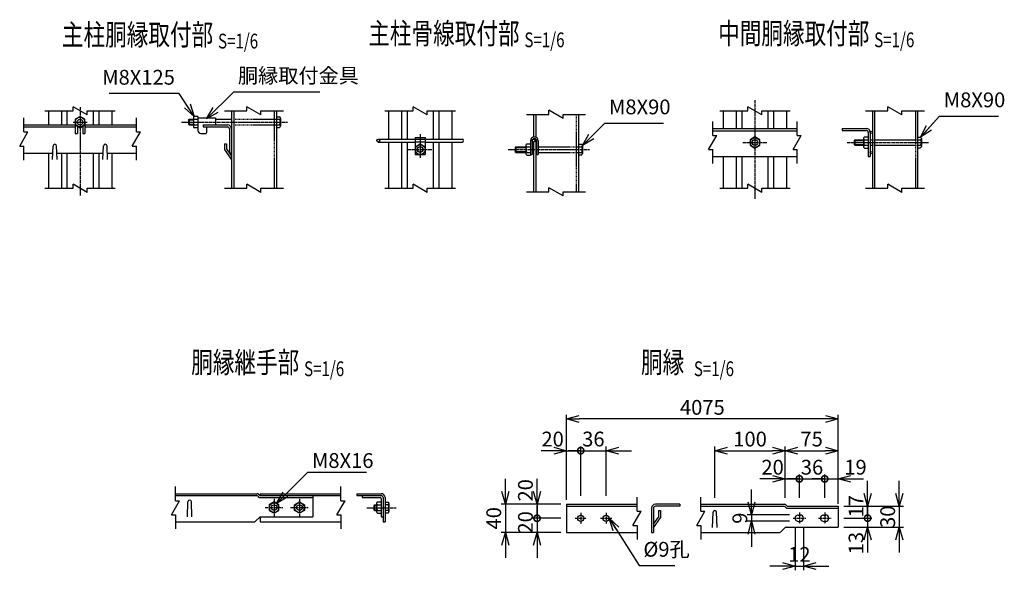
# Model space of a CAD drawing. Units: millimetres. Extents: x 83 to 7390, y 211 to 8439.
# Drawn here: x 83 to 1481, y 211 to 993 of the extents above; entities that cross this region are included whole.
import ezdxf
from ezdxf.enums import TextEntityAlignment as Align

# ---------------------------------------------------------------- set-up
doc = ezdxf.new("R2010")
doc.units = ezdxf.units.MM
doc.header["$LTSCALE"] = 0.2
doc.linetypes.add('CENTER2', pattern=[28.575, 19.05, -3.175, 3.175, -3.175])
doc.linetypes.add('DASHED2', pattern=[9.525, 6.35, -3.175])
for name, color, linetype in [('CENTER', 6, 'CENTER2'), ('DASH', 30, 'DASHED2'), ('L', 7, 'Continuous'), ('M', 82, 'Continuous'), ('TEXT', 150, 'Continuous')]:
    doc.layers.add(name, color=color, linetype=linetype)
doc.styles.add('NCE', font='romans.shx', dxfattribs={"width": 0.8, "bigfont": 'extfont.shx'})
doc.styles.get("Standard").update_dxf_attribs({"font": 'romans.shx', "width": 0.8, "bigfont": 'extfont.shx'})
doc.dimstyles.new('NCE_new_6', dxfattribs={"dimscale": 6, "dimtxt": 3.5, "dimasz": 3, "dimexe": 1, "dimexo": 1, "dimgap": 1, "dimtad": 1, "dimdec": 0, "dimdsep": 46, "dimtxsty": 'NCE', "dimblk": 'OPEN30', "dimcen": 0, "dimclrd": 7, "dimclre": 7, "dimclrt": 256, "dimaunit": 1, "dimadec": 1, "dimazin": 0, "dimtfac": 1, "dimtdec": 0, "dimtix": 1, "dimtmove": 2, "dimatfit": 2, "dimldrblk": 'OPEN30', "dimfxl": 0, "dimtolj": 1, "dimtzin": 0, "dimarcsym": 0})

# ---------------------------------------------------------------- blocks, each defined once
blk = doc.blocks.new('Title & Scale')
at = {"layer": 'TEXT', "width": 0.75}
blk.add_attdef('図面名', text='', height=5, dxfattribs=at).set_placement((0, 0), align=Align.BOTTOM_RIGHT)
blk.add_attdef('縮尺', text='', height=3.5, dxfattribs=at).set_placement((0, -0.3), align=Align.BOTTOM_LEFT)
blk = doc.blocks.new('_OPEN30')
at = {"color": 0, "linetype": 'ByBlock'}
for p, q in [((-1, 0.268), (0, 0)), ((0, 0), (-1, -0.268)), ((0, 0), (-1, 0))]:
    blk.add_line(p, q, dxfattribs=at)
blk = doc.blocks.new('Break')
for p, q in [((-1.44, -2.5), (1.44, 2.5)), ((0, 2.5), (1.44, 2.5)), ((-1.44, -2.5), (0, -2.5))]:
    blk.add_line(p, q)
blk = doc.blocks.new('_DotSmall')
at = {"color": 0, "linetype": 'ByBlock', "const_width": 0.5}
blk.add_lwpolyline([(-0.0625, 0, 1), (0.0625, 0, 1)], format="xyb", close=True, dxfattribs=at)
blk = doc.blocks.new('*D50')
at = {"layer": 'TEXT', "color": 7, "lineweight": -2}
for p, q in [((1226.3, 340.7), (1208.3, 340.7)), ((1226.3, 313.9), (1226.3, 346.7)), ((1226.3, 340.7), (1245.3, 340.7)), ((1245.3, 326.7), (1245.3, 346.7)), ((1263.3, 340.7), (1281.3, 340.7))]:
    blk.add_line(p, q, dxfattribs=at)
at = {"layer": 'TEXT', "color": 7, "lineweight": -2, "xscale": 18, "yscale": 18, "zscale": 18}
blk.add_blockref('_DotSmall', (1226.3, 340.7), dxfattribs=at)
at = {"layer": 'TEXT', "color": 7, "lineweight": -2, "xscale": 18, "yscale": 18, "zscale": 18, "rotation": 180}
blk.add_blockref('_OPEN30', (1245.3, 340.7), dxfattribs=at)
at = {"layer": 'TEXT', "insert": (1270.1, 357.2), "char_height": 21, "attachment_point": 5, "style": 'NCE'}
blk.add_mtext('\\A1;19', dxfattribs=at)
blk = doc.blocks.new('*D51')
at = {"layer": 'TEXT', "color": 7, "lineweight": -2}
for p, q in [((1190.3, 340.7), (1172.3, 340.7)), ((1190.3, 313.9), (1190.3, 346.7)), ((1190.3, 340.7), (1226.3, 340.7)), ((1226.3, 326.7), (1226.3, 346.7)), ((1226.3, 340.7), (1244.3, 340.7))]:
    blk.add_line(p, q, dxfattribs=at)
at = {"layer": 'TEXT', "insert": (1208.3, 357.2), "char_height": 21, "attachment_point": 5, "style": 'NCE'}
blk.add_mtext('\\A1;36', dxfattribs=at)
blk = doc.blocks.new('_None')
blk = doc.blocks.new('*D52')
at = {"layer": 'TEXT', "color": 7, "lineweight": -2}
for p, q in [((1170.3, 339.5), (1170.3, 386.7)), ((1188.3, 380.7), (1227.3, 380.7)), ((1245.3, 336.7), (1245.3, 386.7))]:
    blk.add_line(p, q, dxfattribs=at)
at = {"layer": 'TEXT', "color": 7, "lineweight": -2, "xscale": 18, "yscale": 18, "zscale": 18, "rotation": 180}
blk.add_blockref('_OPEN30', (1170.3, 380.7), dxfattribs=at)
at = {"layer": 'TEXT', "color": 7, "lineweight": -2, "xscale": 18, "yscale": 18, "zscale": 18}
blk.add_blockref('_OPEN30', (1245.3, 380.7), dxfattribs=at)
at = {"layer": 'TEXT', "insert": (1207.8, 397.2), "char_height": 21, "attachment_point": 5, "style": 'NCE'}
blk.add_mtext('\\A1;75', dxfattribs=at)
blk = doc.blocks.new('*D53')
at = {"layer": 'TEXT', "color": 7, "lineweight": -2}
for p, q in [((1184.3, 270.9), (1184.3, 210.9)), ((1196.3, 270.9), (1196.3, 210.9)), ((1166.3, 216.9), (1148.3, 216.9)), ((1184.3, 216.9), (1196.3, 216.9)), ((1214.3, 216.9), (1232.3, 216.9))]:
    blk.add_line(p, q, dxfattribs=at)
at = {"layer": 'TEXT', "color": 7, "lineweight": -2, "xscale": 18, "yscale": 18, "zscale": 18}
blk.add_blockref('_OPEN30', (1184.3, 216.9), dxfattribs=at)
at = {"layer": 'TEXT', "color": 7, "lineweight": -2, "xscale": 18, "yscale": 18, "zscale": 18, "rotation": 180}
blk.add_blockref('_OPEN30', (1196.3, 216.9), dxfattribs=at)
at = {"layer": 'TEXT', "insert": (1190.3, 233.4), "char_height": 21, "attachment_point": 5, "style": 'NCE'}
blk.add_mtext('\\A1;12', dxfattribs=at)
blk = doc.blocks.new('*D54')
at = {"layer": 'TEXT', "color": 7, "lineweight": -2}
for p, q in [((1152.3, 340.7), (1134.3, 340.7)), ((1170.3, 329.5), (1170.3, 346.7)), ((1170.3, 340.7), (1190.3, 340.7)), ((1190.3, 326.7), (1190.3, 346.7)), ((1190.3, 340.7), (1208.3, 340.7))]:
    blk.add_line(p, q, dxfattribs=at)
at = {"layer": 'TEXT', "color": 7, "lineweight": -2, "xscale": 18, "yscale": 18, "zscale": 18}
blk.add_blockref('_OPEN30', (1170.3, 340.7), dxfattribs=at)
at = {"layer": 'TEXT', "color": 7, "lineweight": -2, "xscale": 18, "yscale": 18, "zscale": 18, "rotation": 180}
blk.add_blockref('_DotSmall', (1190.3, 340.7), dxfattribs=at)
at = {"layer": 'TEXT', "insert": (1152.3, 357.2), "char_height": 21, "attachment_point": 5, "style": 'NCE'}
blk.add_mtext('\\A1;20', dxfattribs=at)
blk = doc.blocks.new('*D55')
at = {"layer": 'TEXT', "color": 7, "lineweight": -2}
for p, q in [((1070.3, 313.9), (1070.3, 386.7)), ((1088.3, 380.7), (1152.3, 380.7)), ((1170.3, 313.9), (1170.3, 386.7))]:
    blk.add_line(p, q, dxfattribs=at)
at = {"layer": 'TEXT', "color": 7, "lineweight": -2, "xscale": 18, "yscale": 18, "zscale": 18, "rotation": 180}
blk.add_blockref('_OPEN30', (1070.3, 380.7), dxfattribs=at)
at = {"layer": 'TEXT', "color": 7, "lineweight": -2, "xscale": 18, "yscale": 18, "zscale": 18}
blk.add_blockref('_OPEN30', (1170.3, 380.7), dxfattribs=at)
at = {"layer": 'TEXT', "insert": (1120.3, 397.2), "char_height": 21, "attachment_point": 5, "style": 'NCE'}
blk.add_mtext('\\A1;100', dxfattribs=at)
blk = doc.blocks.new('*D56')
at = {"layer": 'TEXT', "color": 7, "lineweight": -2}
for p, q in [((879.7, 380.7), (861.7, 380.7)), ((879.7, 316.7), (879.7, 386.7)), ((879.7, 380.7), (915.7, 380.7)), ((915.7, 316.7), (915.7, 386.7)), ((933.7, 380.7), (951.7, 380.7))]:
    blk.add_line(p, q, dxfattribs=at)
at = {"layer": 'TEXT', "color": 7, "lineweight": -2, "xscale": 18, "yscale": 18, "zscale": 18}
blk.add_blockref('_DotSmall', (879.7, 380.7), dxfattribs=at)
at = {"layer": 'TEXT', "color": 7, "lineweight": -2, "xscale": 18, "yscale": 18, "zscale": 18, "rotation": 180}
blk.add_blockref('_OPEN30', (915.7, 380.7), dxfattribs=at)
at = {"layer": 'TEXT', "insert": (897.7, 397.2), "char_height": 21, "attachment_point": 5, "style": 'NCE'}
blk.add_mtext('\\A1;36', dxfattribs=at)
blk = doc.blocks.new('*D57')
at = {"layer": 'TEXT', "color": 7, "lineweight": -2}
for p, q in [((817.7, 322.7), (817.7, 340.7)), ((851.7, 304.7), (811.7, 304.7)), ((817.7, 304.7), (817.7, 284.7)), ((851.7, 284.7), (811.7, 284.7)), ((817.7, 284.7), (817.7, 266.7))]:
    blk.add_line(p, q, dxfattribs=at)
at = {"layer": 'TEXT', "color": 7, "lineweight": -2, "xscale": 18, "yscale": 18, "zscale": 18}
for name, p, rotation in [('_OPEN30', (817.7, 304.7), 270), ('_DotSmall', (817.7, 284.7), 90)]:
    blk.add_blockref(name, p, dxfattribs=dict(at, rotation=rotation))
at = {"layer": 'TEXT', "insert": (801.2, 324.4), "char_height": 21, "attachment_point": 5, "rotation": 90, "style": 'NCE'}
blk.add_mtext('\\A1;20', dxfattribs=at)
blk = doc.blocks.new('*D58')
at = {"layer": 'TEXT', "color": 7, "lineweight": -2}
for p, q in [((772.7, 322.7), (772.7, 340.7)), ((849.7, 304.7), (766.7, 304.7)), ((772.7, 304.7), (772.7, 264.7)), ((849.7, 264.7), (766.7, 264.7)), ((772.7, 246.7), (772.7, 228.7))]:
    blk.add_line(p, q, dxfattribs=at)
at = {"layer": 'TEXT', "color": 7, "lineweight": -2, "xscale": 18, "yscale": 18, "zscale": 18}
for p, rotation in [((772.7, 304.7), 270), ((772.7, 264.7), 90)]:
    blk.add_blockref('_OPEN30', p, dxfattribs=dict(at, rotation=rotation))
at = {"layer": 'TEXT', "insert": (756.2, 284.7), "char_height": 21, "attachment_point": 5, "rotation": 90, "style": 'NCE'}
blk.add_mtext('\\A1;40', dxfattribs=at)
blk = doc.blocks.new('*D59')
at = {"layer": 'TEXT', "color": 7, "lineweight": -2}
for p, q in [((817.7, 284.7), (817.7, 302.7)), ((849.7, 284.7), (811.7, 284.7)), ((817.7, 284.7), (817.7, 264.7)), ((851.7, 264.7), (811.7, 264.7)), ((817.7, 246.7), (817.7, 228.7))]:
    blk.add_line(p, q, dxfattribs=at)
at = {"layer": 'TEXT', "color": 7, "lineweight": -2, "xscale": 18, "yscale": 18, "zscale": 18, "rotation": 90}
blk.add_blockref('_OPEN30', (817.7, 264.7), dxfattribs=at)
at = {"layer": 'TEXT', "insert": (801.2, 278.9), "char_height": 21, "attachment_point": 5, "rotation": 90, "style": 'NCE'}
blk.add_mtext('\\A1;20', dxfattribs=at)
blk = doc.blocks.new('*D60')
at = {"layer": 'TEXT', "color": 7, "lineweight": -2}
for p, q in [((1122.3, 307.4), (1122.3, 325.4)), ((1176.3, 289.4), (1116.3, 289.4)), ((1176.3, 280.4), (1116.3, 280.4)), ((1122.3, 289.4), (1122.3, 280.4)), ((1122.3, 262.4), (1122.3, 244.4))]:
    blk.add_line(p, q, dxfattribs=at)
at = {"layer": 'TEXT', "color": 7, "lineweight": -2, "xscale": 18, "yscale": 18, "zscale": 18}
for p, rotation in [((1122.3, 289.4), 270), ((1122.3, 280.4), 90)]:
    blk.add_blockref('_OPEN30', p, dxfattribs=dict(at, rotation=rotation))
at = {"layer": 'TEXT', "insert": (1105.8, 284.9), "char_height": 21, "attachment_point": 5, "rotation": 90, "style": 'NCE'}
blk.add_mtext('\\A1;9', dxfattribs=at)
blk = doc.blocks.new('*D61')
at = {"layer": 'TEXT', "color": 7, "lineweight": -2}
for p, q in [((841.7, 380.7), (823.7, 380.7)), ((859.7, 356.7), (859.7, 386.7)), ((859.7, 380.7), (879.7, 380.7)), ((879.7, 356.7), (879.7, 386.7)), ((879.7, 380.7), (897.7, 380.7))]:
    blk.add_line(p, q, dxfattribs=at)
at = {"layer": 'TEXT', "color": 7, "lineweight": -2, "xscale": 18, "yscale": 18, "zscale": 18}
blk.add_blockref('_OPEN30', (859.7, 380.7), dxfattribs=at)
at = {"layer": 'TEXT', "insert": (839.8, 397.2), "char_height": 21, "attachment_point": 5, "style": 'NCE'}
blk.add_mtext('\\A1;20', dxfattribs=at)
blk = doc.blocks.new('*D62')
at = {"layer": 'TEXT', "color": 7, "lineweight": -2}
for p, q in [((1332.3, 319.9), (1332.3, 337.9)), ((1255.3, 301.9), (1338.3, 301.9)), ((1332.3, 301.9), (1332.3, 271.9)), ((1255.3, 271.9), (1338.3, 271.9)), ((1332.3, 253.9), (1332.3, 235.9))]:
    blk.add_line(p, q, dxfattribs=at)
at = {"layer": 'TEXT', "color": 7, "lineweight": -2, "xscale": 18, "yscale": 18, "zscale": 18}
for p, rotation in [((1332.3, 301.9), 270), ((1332.3, 271.9), 90)]:
    blk.add_blockref('_OPEN30', p, dxfattribs=dict(at, rotation=rotation))
at = {"layer": 'TEXT', "insert": (1315.8, 286.9), "char_height": 21, "attachment_point": 5, "rotation": 90, "style": 'NCE'}
blk.add_mtext('\\A1;30', dxfattribs=at)
blk = doc.blocks.new('*D63')
at = {"layer": 'TEXT', "color": 7, "lineweight": -2}
for p, q in [((1287.3, 319.9), (1287.3, 337.9)), ((1253.3, 301.9), (1293.3, 301.9)), ((1287.3, 301.9), (1287.3, 284.9)), ((1253.3, 284.9), (1293.3, 284.9)), ((1287.3, 284.9), (1287.3, 266.9))]:
    blk.add_line(p, q, dxfattribs=at)
at = {"layer": 'TEXT', "color": 7, "lineweight": -2, "xscale": 18, "yscale": 18, "zscale": 18}
for name, p, rotation in [('_OPEN30', (1287.3, 301.9), 270), ('_DotSmall', (1287.3, 284.9), 90)]:
    blk.add_blockref(name, p, dxfattribs=dict(at, rotation=rotation))
at = {"layer": 'TEXT', "insert": (1270.8, 301.9), "char_height": 21, "attachment_point": 5, "rotation": 90, "style": 'NCE'}
blk.add_mtext('\\A1;17', dxfattribs=at)
blk = doc.blocks.new('*D64')
at = {"layer": 'TEXT', "color": 7, "lineweight": -2}
for p, q in [((1287.3, 284.9), (1287.3, 302.9)), ((1255.3, 284.9), (1293.3, 284.9)), ((1287.3, 284.9), (1287.3, 271.9)), ((1253.3, 271.9), (1293.3, 271.9)), ((1287.3, 253.9), (1287.3, 235.9))]:
    blk.add_line(p, q, dxfattribs=at)
at = {"layer": 'TEXT', "color": 7, "lineweight": -2, "xscale": 18, "yscale": 18, "zscale": 18, "rotation": 90}
blk.add_blockref('_OPEN30', (1287.3, 271.9), dxfattribs=at)
at = {"layer": 'TEXT', "insert": (1270.8, 249.4), "char_height": 21, "attachment_point": 5, "rotation": 90, "style": 'NCE'}
blk.add_mtext('\\A1;13', dxfattribs=at)
blk = doc.blocks.new('*D65')
at = {"layer": 'TEXT', "color": 7, "lineweight": -2}
for p, q in [((859.7, 310.7), (859.7, 431.7)), ((1227.3, 425.7), (877.7, 425.7)), ((1245.3, 305.1), (1245.3, 431.7))]:
    blk.add_line(p, q, dxfattribs=at)
at = {"layer": 'TEXT', "color": 7, "lineweight": -2, "xscale": 18, "yscale": 18, "zscale": 18, "rotation": 180}
blk.add_blockref('_OPEN30', (859.7, 425.7), dxfattribs=at)
at = {"layer": 'TEXT', "color": 7, "lineweight": -2, "xscale": 18, "yscale": 18, "zscale": 18}
blk.add_blockref('_OPEN30', (1245.3, 425.7), dxfattribs=at)
at = {"layer": 'TEXT', "insert": (1052.5, 442.2), "char_height": 21, "attachment_point": 5, "style": 'NCE'}
blk.add_mtext('\\A1;4075', dxfattribs=at)

msp = doc.modelspace()

# ---------------------------------------------------------------- linework, layer by layer
at = {"layer": 'CENTER'}
for p, q in [((168.512, 868.222), (168.512, 743.222)), ((1127.175, 878.222), (1127.175, 738.222)), ((158.512, 847.222), (178.512, 847.222)), ((312.512, 847.222), (463.011, 847.222)), ((651.661, 830.222), (651.661, 796.222)), ((1110.247, 818.222), (1144.103, 818.222)), ((1258.125, 818.222), (1373.625, 818.222)), ((634.66, 808.222), (668.66, 808.222)), ((776.66, 808.222), (892.16, 808.222)), ((444.17, 312.364), (444.17, 287.364)), ((480.17, 312.364), (480.17, 287.364)), ((431.67, 299.864), (456.67, 299.864)), ((467.67, 299.864), (492.67, 299.864)), ((575.82, 299.664), (617.32, 299.664)), ((871.694, 284.67), (887.694, 284.67)), ((879.694, 292.67), (879.694, 276.67)), ((907.694, 284.67), (923.694, 284.67)), ((915.694, 292.67), (915.694, 276.67)), ((1181.305, 284.87), (1199.305, 284.87)), ((1190.305, 292.87), (1190.305, 276.87)), ((1217.305, 284.87), (1235.305, 284.87)), ((1226.305, 292.87), (1226.305, 276.87))]:
    msp.add_line(p, q, dxfattribs=at)
at = {"layer": 'DASH'}
for p, q in [((444.312, 863.222), (444.312, 753.222)), ((873.461, 858.222), (873.461, 748.222)), ((1355.325, 863.222), (1355.325, 753.222)), ((386.711, 851.222), (447.512, 851.222)), ((386.711, 843.222), (447.512, 843.222)), ((644.66, 822.922), (658.66, 822.922)), ((658.66, 818.922), (644.66, 818.922)), ((815.861, 812.222), (816.96, 812.222)), ((819.26, 812.222), (876.66, 812.222)), ((1294.125, 822.222), (1358.125, 822.222)), ((1294.125, 814.222), (1358.125, 814.222)), ((815.861, 804.222), (816.96, 804.222)), ((819.26, 804.222), (876.66, 804.222))]:
    msp.add_line(p, q, dxfattribs=at)
at = {"layer": 'L'}
for p, q in [((118.512, 863.222), (158.512, 863.222)), ((178.512, 863.222), (218.512, 863.222)), ((373.512, 863.222), (405.512, 863.222)), ((425.512, 863.222), (457.512, 863.222)), ((601.66, 863.222), (641.66, 863.222)), ((661.66, 863.222), (701.66, 863.222)), ((802.661, 858.222), (834.661, 858.222)), ((854.661, 858.222), (886.661, 858.222)), ((1077.175, 863.222), (1117.175, 863.222)), ((1137.175, 863.222), (1177.175, 863.222)), ((1284.125, 863.222), (1316.125, 863.222)), ((1336.125, 863.222), (1368.125, 863.222)), ((88.511, 833.222), (88.511, 853.222)), ((248.511, 833.222), (248.511, 853.222)), ((1067.175, 828.222), (1067.175, 848.222)), ((1187.175, 828.222), (1187.175, 848.222)), ((88.511, 793.222), (88.511, 813.222)), ((248.511, 793.222), (248.511, 813.222)), ((1067.175, 788.222), (1067.175, 808.222)), ((1187.175, 788.222), (1187.175, 808.222)), ((118.512, 753.222), (158.512, 753.222)), ((178.512, 753.222), (218.512, 753.222)), ((373.512, 753.222), (405.512, 753.222)), ((425.512, 753.222), (457.512, 753.222)), ((601.66, 753.222), (641.66, 753.222)), ((661.66, 753.222), (701.66, 753.222)), ((802.661, 748.222), (834.661, 748.222)), ((854.661, 748.222), (886.661, 748.222)), ((1077.175, 753.222), (1117.175, 753.222)), ((1137.175, 753.222), (1177.175, 753.222)), ((1284.125, 753.222), (1316.125, 753.222)), ((1336.125, 753.222), (1368.125, 753.222)), ((304.171, 309.664), (304.171, 329.664)), ((539.171, 309.664), (539.171, 329.664)), ((959.695, 294.67), (959.695, 314.67)), ((1050.307, 294.67), (1050.307, 314.67)), ((304.171, 289.664), (304.171, 269.664)), ((539.171, 289.664), (539.171, 269.664)), ((959.695, 274.67), (959.695, 254.67)), ((1050.307, 274.67), (1050.307, 254.67))]:
    msp.add_line(p, q, dxfattribs=at)
at = {"layer": 'M'}
for p, q in [((123.512, 863.222), (123.512, 843.222)), ((141.912, 863.222), (141.912, 843.222)), ((149.912, 863.222), (149.912, 843.222)), ((168.511, 855.223), (161.583, 851.223)), ((175.439, 851.221), (168.511, 855.221)), ((187.112, 863.222), (187.112, 843.222)), ((195.112, 863.222), (195.112, 843.222)), ((213.512, 863.222), (213.512, 843.222)), ((336.012, 855.222), (330.666, 855.222)), ((336.013, 855.222), (336.013, 835.222)), ((383.512, 863.222), (383.512, 753.222)), ((386.712, 863.222), (386.712, 753.222)), ((447.512, 863.222), (447.512, 753.222)), ((447.512, 854.722), (452.001, 854.722)), ((606.66, 863.222), (606.66, 822.922)), ((625.06, 863.222), (625.06, 822.922)), ((633.06, 863.222), (633.06, 822.922)), ((670.26, 863.222), (670.26, 822.922)), ((678.26, 863.222), (678.26, 822.922)), ((696.66, 863.222), (696.66, 822.922)), ((812.661, 858.222), (812.661, 826.141)), ((815.861, 858.222), (815.861, 826.008)), ((876.661, 858.222), (876.661, 748.222)), ((1082.175, 863.222), (1082.175, 838.222)), ((1100.575, 863.222), (1100.575, 838.222)), ((1108.575, 863.222), (1108.575, 838.222)), ((1145.775, 863.222), (1145.775, 838.222)), ((1153.775, 863.222), (1153.775, 838.222)), ((1172.175, 863.222), (1172.175, 838.222)), ((1294.125, 863.222), (1294.125, 753.222)), ((1296.925, 863.222), (1296.925, 753.222)), ((1358.125, 863.222), (1358.125, 753.222)), ((88.511, 843.222), (161.583, 843.222)), ((88.511, 840.422), (161.511, 840.422)), ((161.511, 847.222), (161.511, 830.822)), ((161.583, 851.222), (161.583, 843.222)), ((161.584, 843.222), (168.512, 839.222)), ((164.711, 840.822), (164.711, 830.822)), ((167.185, 840.422), (169.838, 840.422)), ((168.51, 839.224), (175.438, 843.224)), ((172.311, 840.822), (172.311, 830.822)), ((175.439, 843.222), (175.439, 851.222)), ((175.44, 843.222), (248.511, 843.222)), ((175.511, 847.222), (175.511, 830.822)), ((175.511, 840.422), (248.511, 840.422)), ((323.512, 851.22), (322.512, 850.22)), ((322.512, 850.222), (322.512, 844.222)), ((322.512, 850.222), (329.512, 850.222)), ((322.512, 844.223), (323.512, 843.223)), ((322.512, 844.222), (329.512, 844.222)), ((323.512, 851.222), (329.512, 851.222)), ((323.512, 851.222), (323.512, 843.222)), ((323.512, 843.222), (329.512, 843.222)), ((329.512, 853.222), (329.512, 843.222)), ((329.512, 843.222), (329.512, 841.222)), ((330.666, 851.222), (336.012, 851.222)), ((330.666, 843.222), (336.012, 843.222)), ((336.012, 853.222), (361.012, 853.222)), ((343.512, 843.222), (377.912, 843.222)), ((343.512, 840.422), (377.912, 840.422)), ((343.513, 843.222), (343.513, 840.422)), ((348.013, 840.422), (348.013, 831.722)), ((361.012, 853.222), (361.012, 843.722)), ((361.012, 851.222), (383.512, 851.222)), ((447.512, 851.222), (452.001, 851.222)), ((447.512, 843.222), (452.001, 843.222)), ((447.512, 839.722), (452.001, 839.722)), ((453.012, 852.972), (453.012, 841.472)), ((161.511, 830.822), (164.711, 830.822)), ((172.311, 830.822), (175.511, 830.822)), ((173.012, 830.822), (173.311, 830.822)), ((336.012, 839.222), (330.666, 839.222)), ((340.012, 831.222), (347.512, 831.222)), ((380.712, 837.622), (380.712, 803.222)), ((383.512, 837.622), (383.512, 810.222)), ((1067.175, 838.222), (1187.175, 838.222)), ((1067.175, 835.022), (1187.175, 835.022)), ((1127.175, 826.222), (1120.247, 822.222)), ((1134.104, 822.222), (1127.175, 826.222)), ((1250.925, 838.222), (1285.325, 838.222)), ((1250.925, 838.222), (1250.925, 835.422)), ((1250.925, 835.422), (1285.325, 835.422)), ((1282.78, 826.222), (1288.125, 826.222)), ((1288.125, 832.622), (1288.125, 798.222)), ((1290.925, 832.622), (1290.925, 798.222)), ((1358.125, 825.722), (1362.615, 825.722)), ((129.465, 794.222), (130.217, 813.32)), ((135.965, 794.222), (135.213, 813.32)), ((201.058, 794.222), (201.81, 813.32)), ((207.558, 794.222), (206.806, 813.32)), ((373.912, 816.308), (376.712, 816.308)), ((373.912, 816.308), (373.912, 808.47)), ((376.712, 816.308), (376.712, 809.308)), ((592.16, 822.922), (644.66, 822.922)), ((592.16, 818.922), (644.66, 818.922)), ((606.66, 818.922), (606.66, 753.222)), ((625.06, 818.922), (625.06, 753.222)), ((633.06, 818.922), (633.06, 753.222)), ((644.66, 825.222), (644.66, 801.222)), ((644.66, 825.222), (658.66, 825.222)), ((644.732, 812.222), (651.66, 816.222)), ((644.732, 812.222), (644.732, 804.222)), ((651.66, 816.222), (658.588, 812.222)), ((658.589, 812.222), (658.589, 804.222)), ((658.66, 825.222), (658.66, 801.222)), ((658.66, 822.922), (711.16, 822.922)), ((658.66, 818.922), (711.16, 818.922)), ((670.26, 818.922), (670.26, 753.222)), ((678.26, 818.922), (678.26, 753.222)), ((696.66, 818.922), (696.66, 753.222)), ((786.661, 811.221), (787.661, 812.221)), ((787.66, 812.222), (801.86, 812.222)), ((787.661, 812.222), (787.661, 804.222)), ((801.86, 814.222), (801.86, 802.222)), ((803.015, 816.222), (808.36, 816.222)), ((803.015, 812.222), (808.36, 812.222)), ((808.36, 820.772), (808.36, 800.222)), ((810.661, 812.222), (812.66, 812.222)), ((810.662, 820.772), (810.662, 801.222)), ((812.661, 818.927), (812.661, 748.222)), ((815.861, 823.206), (815.861, 748.222)), ((816.961, 820.772), (816.961, 801.222)), ((819.261, 820.772), (819.261, 801.222)), ((876.66, 815.722), (881.15, 815.722)), ((876.66, 812.222), (881.15, 812.222)), ((882.161, 813.972), (882.161, 802.472)), ((1120.247, 822.222), (1120.247, 814.222)), ((1120.247, 814.222), (1127.175, 810.222)), ((1127.175, 810.222), (1134.103, 814.222)), ((1134.104, 814.222), (1134.104, 822.222)), ((1268.125, 821.222), (1268.125, 815.222)), ((1268.125, 821.222), (1281.625, 821.222)), ((1268.125, 815.222), (1281.625, 815.222)), ((1269.125, 814.222), (1268.125, 815.222)), ((1269.126, 822.221), (1268.126, 821.221)), ((1269.125, 822.222), (1282.78, 822.222)), ((1269.125, 822.222), (1269.125, 814.222)), ((1269.125, 814.222), (1281.625, 814.222)), ((1281.625, 824.222), (1281.625, 812.222)), ((1282.78, 822.222), (1288.125, 822.222)), ((1282.78, 814.222), (1288.125, 814.222)), ((1290.925, 822.222), (1294.125, 822.222)), ((1290.925, 814.222), (1294.125, 814.222)), ((1358.125, 822.222), (1362.615, 822.222)), ((1358.125, 814.222), (1362.615, 814.222)), ((1363.625, 823.972), (1363.625, 812.472)), ((88.511, 803.222), (129.819, 803.222)), ((123.512, 803.222), (123.512, 753.222)), ((135.611, 803.222), (201.412, 803.222)), ((141.912, 803.222), (141.912, 753.222)), ((149.912, 803.222), (149.912, 753.222)), ((187.112, 803.222), (187.112, 753.222)), ((195.112, 803.222), (195.112, 753.222)), ((207.204, 803.222), (248.511, 803.222)), ((213.512, 803.222), (213.512, 753.222)), ((373.909, 808.469), (383.509, 793.861)), ((376.709, 809.307), (383.509, 798.96)), ((383.512, 803.222), (380.711, 803.222)), ((383.512, 810.222), (383.512, 809.45)), ((383.512, 809.45), (383.512, 803.244)), ((644.66, 801.222), (649.928, 801.222)), ((644.732, 804.222), (651.66, 800.222)), ((651.66, 800.222), (658.588, 804.222)), ((653.392, 801.222), (658.66, 801.222)), ((786.66, 811.222), (801.86, 811.222)), ((786.66, 805.222), (801.86, 805.222)), ((786.661, 811.222), (786.661, 805.222)), ((787.661, 804.222), (786.661, 805.222)), ((787.66, 804.222), (801.86, 804.222)), ((803.015, 804.222), (808.36, 804.222)), ((803.015, 800.222), (808.36, 800.222)), ((808.36, 801.222), (810.66, 801.222)), ((810.661, 804.222), (812.66, 804.222)), ((816.96, 801.222), (819.26, 801.222)), ((876.66, 804.222), (881.15, 804.222)), ((876.66, 800.722), (881.15, 800.722)), ((1067.175, 798.222), (1187.175, 798.222)), ((1082.175, 798.222), (1082.175, 753.222)), ((1100.575, 798.222), (1100.575, 753.222)), ((1108.575, 798.222), (1108.575, 753.222)), ((1145.775, 798.222), (1145.775, 753.222)), ((1153.775, 798.222), (1153.775, 753.222)), ((1172.175, 798.222), (1172.175, 753.222)), ((1282.78, 810.222), (1288.125, 810.222)), ((1288.125, 798.222), (1290.925, 798.222)), ((1358.125, 810.722), (1362.615, 810.722)), ((304.17, 319.664), (420.21, 319.664)), ((304.17, 316.864), (419.05, 316.864)), ((320.923, 286.664), (321.675, 308.251)), ((327.422, 286.664), (326.671, 308.251)), ((421.03, 316.043), (422.19, 314.883)), ((422.19, 318.842), (424.17, 316.863)), ((424.17, 319.664), (539.169, 319.664)), ((424.17, 319.664), (424.17, 316.864)), ((424.17, 316.864), (539.169, 316.864)), ((424.17, 314.064), (499.17, 314.064)), ((444.17, 307.864), (437.242, 303.864)), ((451.099, 303.866), (444.171, 307.866)), ((473.242, 303.864), (480.17, 307.864)), ((480.171, 307.866), (487.099, 303.866)), ((499.17, 316.864), (499.17, 286.864)), ((561.82, 319.664), (596.22, 319.664)), ((561.82, 319.664), (561.82, 316.864)), ((561.82, 316.864), (596.22, 316.864)), ((569.02, 316.864), (569.02, 314.064)), ((569.02, 314.064), (594.82, 314.064)), ((590.874, 307.864), (596.22, 307.864)), ((596.22, 312.664), (596.22, 286.864)), ((599.02, 314.064), (599.02, 279.664)), ((601.82, 314.064), (601.82, 279.664)), ((437.241, 303.864), (437.241, 295.864)), ((437.241, 295.863), (444.169, 291.863)), ((444.17, 291.864), (451.098, 295.864)), ((451.098, 295.864), (451.098, 303.864)), ((473.241, 295.864), (473.241, 303.864)), ((480.169, 291.862), (473.241, 295.862)), ((487.098, 295.864), (480.17, 291.864)), ((487.098, 303.864), (487.098, 295.864)), ((585.82, 302.864), (585.82, 296.864)), ((585.82, 302.864), (589.72, 302.864)), ((585.82, 296.864), (589.72, 296.864)), ((586.821, 303.863), (585.821, 302.863)), ((585.821, 296.865), (586.821, 295.865)), ((586.82, 303.864), (586.82, 295.864)), ((586.82, 303.864), (589.72, 303.864)), ((586.82, 295.864), (589.72, 295.864)), ((589.72, 305.864), (589.72, 293.864)), ((590.874, 303.864), (596.22, 303.864)), ((590.874, 295.864), (596.22, 295.864)), ((601.82, 307.364), (606.309, 307.364)), ((606.309, 303.864), (601.82, 303.864)), ((606.309, 295.864), (601.82, 295.864)), ((607.32, 305.614), (607.32, 294.114)), ((859.694, 304.67), (959.694, 304.67)), ((859.694, 304.67), (859.694, 264.67)), ((859.694, 301.87), (959.694, 301.87)), ((980.305, 299.07), (980.305, 271.67)), ((983.105, 299.07), (983.105, 264.67)), ((1020.305, 304.67), (985.905, 304.67)), ((1020.305, 301.87), (985.905, 301.87)), ((990.105, 295.67), (992.905, 295.67)), ((990.105, 295.67), (990.105, 286.17)), ((992.905, 295.67), (992.905, 285.287)), ((1020.305, 304.67), (1020.305, 301.87)), ((1050.305, 304.67), (1169.146, 304.67)), ((1050.305, 301.87), (1167.986, 301.87)), ((1169.965, 301.05), (1171.125, 299.89)), ((1171.125, 303.849), (1172.285, 302.69)), ((1173.105, 299.07), (1245.305, 299.07)), ((1174.265, 301.87), (1245.305, 301.87)), ((1245.305, 301.87), (1245.305, 271.87)), ((417.789, 280.485), (424.169, 286.865)), ((424.17, 286.864), (499.17, 286.864)), ((424.17, 286.864), (424.17, 279.664)), ((590.874, 291.864), (596.22, 291.864)), ((596.22, 286.864), (599.02, 286.864)), ((601.82, 292.364), (606.309, 292.364)), ((983.105, 276.17), (990.105, 286.17)), ((983.105, 271.287), (992.905, 285.287)), ((1067.056, 271.67), (1067.808, 293.257)), ((1073.556, 271.67), (1072.805, 293.257)), ((1188.805, 289.37), (1191.805, 289.37)), ((1188.805, 280.37), (1191.805, 280.37)), ((1224.805, 289.37), (1227.805, 289.37)), ((1224.805, 280.37), (1227.805, 280.37)), ((1224.805, 280.37), (1227.805, 280.37)), ((304.17, 279.664), (415.81, 279.664)), ((424.17, 279.664), (539.169, 279.664)), ((599.02, 279.664), (601.82, 279.664)), ((980.305, 271.67), (980.305, 270.897)), ((980.305, 270.897), (980.305, 264.692)), ((1163.925, 265.49), (1169.485, 271.05)), ((1171.465, 271.87), (1245.305, 271.87)), ((859.694, 264.67), (959.694, 264.67)), ((980.305, 264.67), (983.105, 264.67)), ((1050.305, 264.67), (1161.946, 264.67))]:
    msp.add_line(p, q, dxfattribs=at)
for centre, radius in [((168.512, 847.222), 6.928), ((168.512, 847.222), 4), ((1292.525, 832.522), 1.6), ((592.16, 820.922), 2), ((651.66, 808.222), 6.928), ((651.66, 808.222), 4), ((812.811, 820.922), 2), ((1127.175, 818.222), 6.928), ((1127.175, 818.222), 4), ((1292.525, 803.922), 1.6), ((444.17, 299.864), 6.928), ((444.17, 299.864), 4), ((480.17, 299.864), 6.928), ((480.17, 299.864), 4), ((879.694, 284.67), 4.5), ((915.694, 284.67), 4.5)]:
    msp.add_circle(centre, radius, dxfattribs=at)
for centre, radius, start, end in [((331.822, 853.222), 2.309, 120.000195, 239.999788), ((450.992, 852.972), 2.021, 299.999568, 60.000432), ((337.018, 847.222), 7.506, 147.79595, 212.204033), ((331.822, 841.222), 2.309, 120.000195, 239.999788), ((360.512, 843.722), 0.5, 270.000018, 0), ((377.913, 837.622), 5.6, 0, 89.999982), ((377.913, 837.622), 2.8, 0, 89.999982), ((444.589, 847.222), 8.423, 331.647926, 28.352074), ((450.992, 841.472), 2.021, 299.999568, 60.000432), ((340.012, 835.222), 4, 179.999978, 270.000028), ((347.512, 831.722), 0.5, 270.000018, 0), ((813.81, 820.814), 5.45, 0, 179.999964), ((1283.935, 824.222), 2.309, 120.000195, 239.999788), ((1285.325, 832.622), 5.6, 0, 89.999982), ((1285.325, 832.622), 2.8, 0, 89.999982), ((1361.605, 823.972), 2.021, 299.999944, 60.000056), ((132.712, 813.222), 2.5, 0, 179.999964), ((204.312, 813.222), 2.5, 0.000036, 180), ((711.16, 820.922), 2, 0, 89.999982), ((711.16, 820.922), 2, 270.000018, 0), ((804.17, 814.222), 2.309, 120.000195, 239.999788), ((809.366, 808.222), 7.506, 147.79595, 212.204033), ((813.81, 820.814), 3.15, 0, 179.999964), ((880.14, 813.972), 2.021, 299.999944, 60.000056), ((873.737, 808.222), 8.423, 331.648322, 28.351678), ((1289.131, 818.222), 7.506, 147.79595, 212.204033), ((1283.935, 812.222), 2.309, 120.000195, 239.999788), ((1355.202, 818.222), 8.423, 331.648322, 28.351678), ((1361.605, 812.472), 2.021, 299.999944, 60.000056), ((804.17, 802.222), 2.309, 120.000195, 239.999788), ((880.14, 802.472), 2.021, 299.999944, 60.000056), ((324.17, 308.164), 2.5, 0, 178.00615), ((419.05, 314.064), 2.8, 45.000015, 89.999982), ((420.21, 316.864), 2.8, 45.000001, 89.999982), ((424.17, 316.864), 2.8, 224.999959, 270.000018), ((592.029, 305.864), 2.309, 119.99999, 240.000007), ((594.82, 312.664), 1.4, 0, 89.999982), ((596.22, 314.064), 5.6, 0, 89.999982), ((596.22, 314.064), 2.8, 0, 89.999982), ((597.208, 299.864), 7.491, 147.725162, 212.274821), ((592.029, 293.864), 2.309, 119.99999, 240.000007), ((605.299, 305.614), 2.021, 299.999992, 59.999995), ((598.916, 299.864), 8.406, 331.584195, 28.415805), ((605.299, 294.114), 2.021, 300.000005, 59.999995), ((985.905, 299.07), 5.6, 89.999982, 179.999964), ((985.905, 299.07), 2.8, 89.999982, 179.999964), ((1070.305, 293.17), 2.5, 0, 178.00615), ((1167.986, 299.07), 2.8, 45.000056, 89.999982), ((1169.146, 301.87), 2.8, 45.00007, 89.999982), ((1173.105, 301.87), 2.8, 225.000027, 270.000018), ((1174.265, 304.67), 2.8, 225.000027, 270.000018), ((415.81, 282.464), 2.8, 270.000018, 315.000026), ((1188.805, 284.87), 4.5, 89.999982, 270.000001), ((1191.805, 284.87), 4.5, 270.000018, 89.999982), ((1224.805, 284.87), 4.5, 89.999982, 270.000001), ((1227.805, 284.87), 4.5, 270.000018, 89.999982), ((1171.465, 269.07), 2.8, 89.999982, 135), ((1161.946, 267.47), 2.8, 270.000018, 314.999971)]:
    msp.add_arc(centre, radius, start, end, dxfattribs=at)

# ---------------------------------------------------------------- block references
at = {"layer": 'L', "xscale": 4, "yscale": 4, "zscale": 4, "rotation": 90}
for p in [(168.512, 863.222), (415.512, 863.222), (651.66, 863.222), (1127.175, 863.222), (1326.125, 863.222), (844.661, 858.222), (168.512, 753.222), (415.512, 753.222), (651.66, 753.222), (1127.175, 753.222), (1326.125, 753.222), (844.661, 748.222)]:
    msp.add_blockref('Break', p, dxfattribs=at)
at = {"layer": 'L', "xscale": 4, "yscale": 4}
for p, zscale in [((88.511, 823.222), 6), ((248.511, 823.222), 6), ((1067.175, 818.222), 6), ((1187.175, 818.222), 6), ((304.171, 299.664), 4), ((539.171, 299.664), 4), ((959.695, 284.67), 4), ((1050.307, 284.67), 4)]:
    msp.add_blockref('Break', p, dxfattribs=dict(at, zscale=zscale))
at = {"layer": 'TEXT', "xscale": 6, "yscale": 6, "zscale": 6}
for p, values in [((364.483, 946.941), {'図面名': '%%U主柱胴縁取付部 ', '縮尺': '%%US=1/6'}), ((799.748, 948.741), {'図面名': '%%U主柱骨線取付部 ', '縮尺': '%%US=1/6'}), ((1296.647, 948.741), {'図面名': '%%U中間胴縁取付部 ', '縮尺': '%%US=1/6'}), ((486.722, 481.736), {'図面名': '%%U胴縁継手部 ', '縮尺': '%%US=1/6'}), ((1040.465, 481.736), {'図面名': '%%U胴縁  ', '縮尺': '%%US=1/6'})]:
    msp.add_blockref('Title & Scale', p, dxfattribs=at).add_auto_attribs(values)

# ---------------------------------------------------------------- texts
at = {"layer": 'TEXT', "char_height": 21, "style": 'NCE'}
for s, insert, attachment_point in [('胴縁取付金具', (392.715, 896.173), 7), ('M8X125', (303.223, 893.778), 9), ('M8X90', (1395.497, 861.713), 7), ('M8X90', (919.902, 851.713), 7), ('\\A1;M8X16', (497.973, 356.203), 7), ('%%C9孔', (968.722, 223.634), 7)]:
    msp.add_mtext(s, dxfattribs=dict(at, insert=insert, attachment_point=attachment_point))

# ---------------------------------------------------------------- dimensions: what is measured, and where the dimension line sits
at = {"layer": 'TEXT'}
dim = msp.add_linear_dim(base=(859.694, 425.67), p1=(1245.305, 299.07), p2=(859.694, 304.67), text='4075', dimstyle='NCE_new_6', dxfattribs=at)
dim.commit()
dim.dimension.update_dxf_attribs({"geometry": '*D65', "text_midpoint": (1052.5, 442.17)})
for base, p1, p2, override, picture, middle in [((879.694, 380.67), (859.694, 350.67), (879.694, 350.67), {"dimblk1": 'OPEN30', "dimblk2": 'None', "dimsah": 1}, '*D61', (839.828, 397.17)), ((1190.305, 340.67), (1170.305, 323.47), (1190.305, 320.67), {"dimblk1": 'OPEN30', "dimblk2": 'DotSmall', "dimsah": 1}, '*D54', (1152.313, 357.17)), ((1245.305, 340.67), (1226.305, 307.87), (1245.305, 320.67), {"dimblk1": 'DotSmall', "dimblk2": 'OPEN30', "dimsah": 1}, '*D50', (1270.129, 357.17))]:
    dim = msp.add_linear_dim(base=base, p1=p1, p2=p2, dimstyle='NCE_new_6', override=override, dxfattribs=at)
    dim.commit()
    dim.dimension.update_dxf_attribs({"geometry": picture, "text_midpoint": middle, "dimtype": 160})
for base, p1, p2, override, picture, middle in [((915.694, 380.67), (879.694, 310.67), (915.694, 310.67), {"dimblk1": 'DotSmall', "dimblk2": 'OPEN30', "dimsah": 1}, '*D56', (897.694, 397.17)), ((1226.305, 340.67), (1190.305, 307.87), (1226.305, 320.67), {"dimblk1": 'None', "dimblk2": 'None', "dimsah": 1}, '*D51', (1208.305, 357.17))]:
    dim = msp.add_linear_dim(base=base, p1=p1, p2=p2, dimstyle='NCE_new_6', override=override, dxfattribs=at)
    dim.commit()
    dim.dimension.update_dxf_attribs({"geometry": picture, "text_midpoint": middle})
for base, p1, p2, picture, middle in [((1170.305, 380.67), (1070.305, 307.87), (1170.305, 307.87), '*D55', (1120.305, 397.17)), ((1245.305, 380.67), (1170.305, 333.47), (1245.305, 330.67), '*D52', (1207.805, 397.17)), ((1196.305, 216.87), (1184.305, 276.87), (1196.305, 276.87), '*D53', (1190.305, 233.37))]:
    dim = msp.add_linear_dim(base=base, p1=p1, p2=p2, dimstyle='NCE_new_6', dxfattribs=at)
    dim.commit()
    dim.dimension.update_dxf_attribs({"geometry": picture, "text_midpoint": middle})
for base, p1, p2, picture, middle in [((772.694, 264.67), (855.694, 304.67), (855.694, 264.67), '*D58', (756.194, 284.67)), ((1332.305, 271.87), (1249.305, 301.87), (1249.305, 271.87), '*D62', (1315.805, 286.87)), ((1122.305, 280.37), (1182.305, 289.37), (1182.305, 280.37), '*D60', (1105.805, 284.87))]:
    dim = msp.add_linear_dim(base=base, p1=p1, p2=p2, angle=90, dimstyle='NCE_new_6', dxfattribs=at)
    dim.commit()
    dim.dimension.update_dxf_attribs({"geometry": picture, "text_midpoint": middle})
for base, p1, p2, override, picture, middle in [((817.694, 284.67), (857.694, 304.67), (857.694, 284.67), {"dimblk1": 'OPEN30', "dimblk2": 'DotSmall', "dimsah": 1}, '*D57', (801.194, 324.431)), ((1287.305, 284.87), (1247.305, 301.87), (1247.305, 284.87), {"dimblk1": 'OPEN30', "dimblk2": 'DotSmall', "dimsah": 1}, '*D63', (1270.805, 301.87)), ((817.694, 264.67), (855.694, 284.67), (857.694, 264.67), {"dimblk1": 'None', "dimblk2": 'OPEN30', "dimsah": 1}, '*D59', (801.194, 278.937)), ((1287.305, 271.87), (1249.305, 284.87), (1247.305, 271.87), {"dimblk1": 'None', "dimblk2": 'OPEN30', "dimsah": 1}, '*D64', (1270.805, 249.437))]:
    dim = msp.add_linear_dim(base=base, p1=p1, p2=p2, angle=90, dimstyle='NCE_new_6', override=override, dxfattribs=at)
    dim.commit()
    dim.dimension.update_dxf_attribs({"geometry": picture, "text_midpoint": middle, "dimtype": 160})

# ---------------------------------------------------------------- leaders
at = {"layer": 'TEXT', "annotation_type": 0, "has_hookline": 1}
for points, hookline_direction, text_width in [([(330.667, 855.222), (309.224, 887.778), (309.223, 887.778)], 1, 93.6), ([(348.262, 851.722), (386.714, 890.173), (386.715, 890.173)], 0, 116.48), ([(1362.615, 825.722), (1389.496, 855.713), (1389.497, 855.713)], 0, 77.6), ([(882.161, 813.972), (913.901, 845.713), (913.902, 845.713)], 0, 77.6), ([(447.635, 305.866), (491.972, 350.203), (491.973, 350.203)], 0, 77.6), ([(920.194, 284.67), (962.721, 217.634), (962.722, 217.634)], 0, 44.48)]:
    msp.add_leader(points, dimstyle='NCE_new_6', override={"dimgap": 1, "dimtad": 1}, dxfattribs=dict(at, hookline_direction=hookline_direction, text_width=text_width))

doc.saveas('drawing.dxf')
